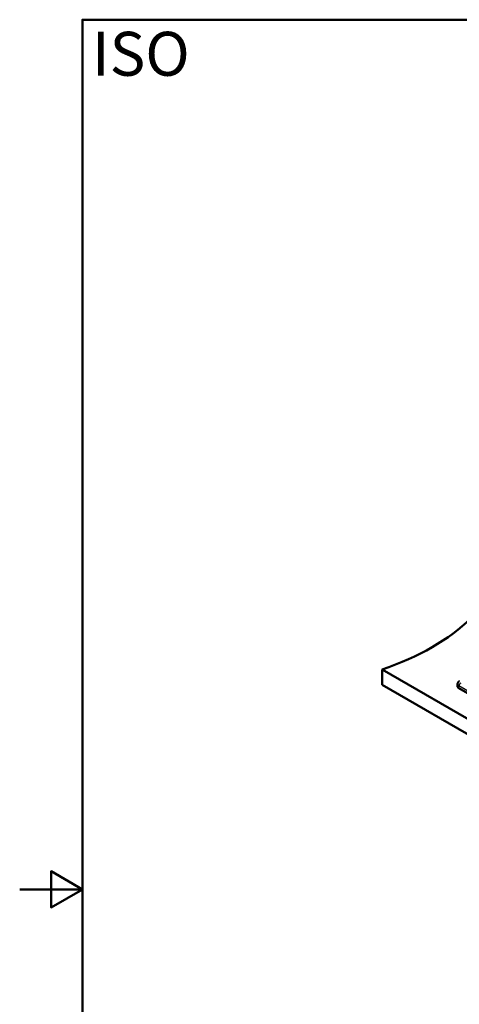
# Paper-space layout 'ISO_6' of a CAD drawing. Units: millimetres. Extents: x 0 to 2100, y 0 to 2970.
# Drawn here: x 0 to 700, y 1302 to 2870 of the extents above; entities that cross this region are included whole.
import ezdxf

# ---------------------------------------------------------------- set-up
doc = ezdxf.new("R2010")
doc.units = ezdxf.units.MM
doc.header["$LTSCALE"] = 10
for name, color, linetype, lineweight in [('Sketch Geometry(ISO)', 7, 'Continuous', 50), ('Symbols(ISO)', 7, 'Continuous', 25), ('Visible Edges(ISO)', 7, 'Continuous', 50), ('Visible Tangent Edges(ISO)', 7, 'Continuous', 25)]:
    doc.layers.add(name, color=color, linetype=linetype, lineweight=lineweight)
doc.styles.add('Text_5.0mm', font='arial.ttf', dxfattribs={"width": 0.9})

# ---------------------------------------------------------------- blocks, each defined once
blk = doc.blocks.new('Borders Default Border')
at = {"layer": 'Sketch Geometry(ISO)', "flags": 128}
for points in [[(10, 10), (10, 287), (200, 287), (200, 10), (10, 10)], [(0, 148.5), (10, 148.5), (5, 151.39), (5, 145.61), (10, 148.5)]]:
    blk.add_lwpolyline(points, dxfattribs=at)

psp = doc.layouts.new('ISO_6')

# ---------------------------------------------------------------- linework, layer by layer
at = {"layer": 'Visible Edges(ISO)'}
for p, q in [((577.3, 1835.1), (577.3, 1810.6)), ((577.3, 1835.1), (1425.8, 1345.2)), ((1425.8, 1320.7), (577.3, 1810.6)), ((697.6, 1812.3), (697.3, 1808.8)), ((1374.2, 1415.8), (699.6, 1805.3))]:
    psp.add_line(p, q, dxfattribs=at)
for centre, major_axis, start_param, end_param in [((374.1, 2034), (-400, 0), 2.103514, 2.608875), ((705.2, 1808.5), (-8, 0), 6.233719, 7.068583)]:
    psp.add_ellipse(centre, major_axis=major_axis, ratio=0.57735, start_param=start_param, end_param=end_param, dxfattribs=at)
psp.add_open_spline([(700.6, 1816.8), (700.3, 1816.6), (700.1, 1816.4), (699.5, 1816), (699.3, 1815.8), (698.8, 1815.3), (698.6, 1815), (698.1, 1814.3), (698, 1813.9), (697.7, 1813.1), (697.6, 1812.7), (697.6, 1812.3)], degree=3, knots=[6.2831853, 6.2831853, 6.2831853, 6.2831853, 6.4303718, 6.4303718, 6.5775582, 6.5775582, 6.7247447, 6.7247447, 6.8719311, 6.8719311, 7.0191176, 7.0191176, 7.0191176, 7.0191176], dxfattribs=at)
at = {"layer": 'Visible Tangent Edges(ISO)'}
for p in [(699.6, 1805.3), (1374.4, 1419.4)]:
    psp.add_line(p, (699.8, 1808.9), dxfattribs=at)
for centre, major_axis, start_param, end_param in [((705.2, 1812), (-7.7, 0), 6.233719, 7.068583), ((702.6, 1810.3), (2, 3.46), 0.785398, 2.286381)]:
    psp.add_ellipse(centre, major_axis=major_axis, ratio=0.57735, start_param=start_param, end_param=end_param, dxfattribs=at)

# ---------------------------------------------------------------- block references
at = {"xscale": 10, "yscale": 10, "zscale": 10}
psp.add_blockref('Borders Default Border', (0, 0), dxfattribs=at)

# ---------------------------------------------------------------- texts
at = {"layer": 'Symbols(ISO)', "color": 7, "insert": (115.2, 2815.7), "char_height": 70, "width": 151.524, "attachment_point": 4, "style": 'Text_5.0mm'}
psp.add_mtext('\\fArial|b1|i0;{\\H70.0000;ISO}', dxfattribs=at)

doc.saveas('drawing.dxf')
